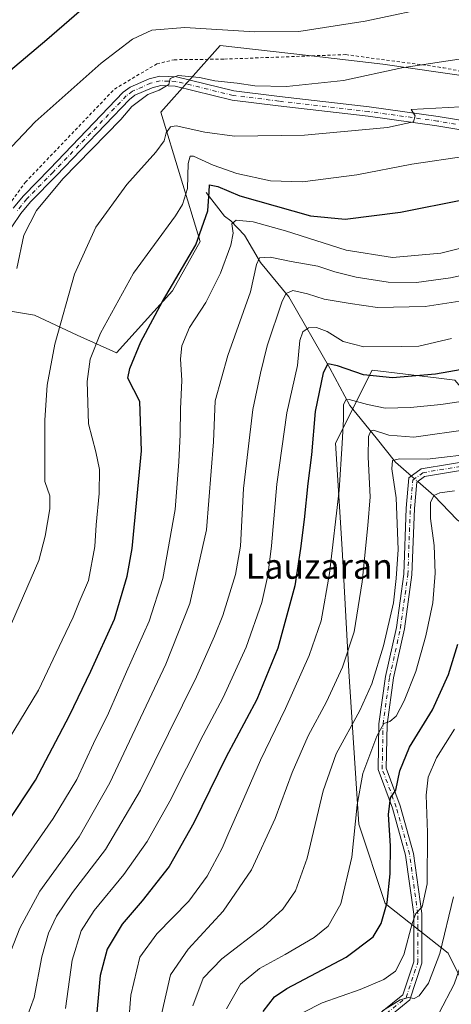
# Model space of a CAD drawing. Units: metres. Extents: x 640895 to 644339, y 4762269 to 4764653.
# Drawn here: x 642646 to 642784, y 4762624 to 4762939 of the extents above; entities that cross this region are included whole.
import ezdxf
from ezdxf.enums import TextEntityAlignment as Align

# ---------------------------------------------------------------- set-up
doc = ezdxf.new("R2010")
doc.units = ezdxf.units.M
doc.header["$MEASUREMENT"] = 0
doc.linetypes.add('DGN Style 2', pattern=[1.6480167562047852, 0.988810053722871, -0.6592067024819142])
doc.linetypes.add('DGN Style 4', pattern=[2.6384748266838614, 1.318413404963828, -0.6592067024819142, 0.001648016756204785, -0.6592067024819142])
for name, color, linetype, lineweight in [('Alambrada', 7, 'DGN Style 2', 0), ('Arbolado forestal CxS', 92, 'Continuous', 0), ('Camino Cxs', 7, 'Continuous', 0), ('Camino eje', 30, 'DGN Style 4', 13), ('Corriente natural lineal', 142, 'Continuous', 13), ('Corriente natural lineal oculto', 9, 'DGN Style 4', 13), ('Curva de nivel maestra', 30, 'Continuous', 30), ('Curva de nivel normal', 30, 'Continuous', 0), ('Pista no pavimentada Cxs', 111, 'Continuous', 0), ('Pista no pavimentada eje', 91, 'DGN Style 4', 0), ('Prado CxS', 92, 'Continuous', 0), ('Texto cartográfico', 7, 'Continuous', 0)]:
    doc.layers.add(name, color=color, linetype=linetype, lineweight=lineweight)
doc.styles.add('Style-Arial', font='txt')

# ---------------------------------------------------------------- blocks, each defined once
blk = doc.blocks.new('*U8')
at = {"layer": 'Arbolado forestal CxS', "color": 92, "linetype": 'Continuous', "lineweight": 0}
blk.add_polyline3d([(642795.4952999996, 4762615.103499999, 926.4631999999983), (642782.7917, 4762640.522100001, 939.2571999999927), (642762.6794999996, 4762656.409700001, 950.6328999999969), (642754.2109000003, 4762681.829100001, 955.2290000000067), (642751.0355000002, 4762730.548699999, 964.7543000000006), (642748.9188999999, 4762769.736099999, 969.2048999999971), (642746.8022999996, 4762803.6273, 971.6343000000053), (642758.4463000001, 4762826.927100001, 976.9198999999935), (642779.8176999995, 4762824.361099999, 975.1159000000043), (642784.9118999997, 4762823.749500001, 974.468200000003), (642803.9663000006, 4762801.5075, 960.7485000000015), (642816.6684999998, 4762751.728900001, 938.3796000000002), (642830.4294999996, 4762696.654100001, 919.5053000000044), (642842.0730999997, 4762654.2895, 906.874100000001), (642854.7763, 4762610.864900001, 895.1968999999954)], dxfattribs=at)

msp = doc.modelspace()

# ---------------------------------------------------------------- linework, layer by layer
at = {"layer": 'Alambrada', "color": 7, "linetype": 'DGN Style 2', "lineweight": 0}
msp.add_polyline3d([(642636.5301000001, 4762871.7501, 1017.949999999997), (642647.6401000004, 4762887.0101, 1017.411200000002), (642676.1300999997, 4762916.800100001, 1017.575599999996), (642689.6501000002, 4762924.840100001, 1016.8554), (642695.2100999998, 4762926.1801, 1017.791500000007), (642711.2500999998, 4762926.380100001, 1024.044399999999), (642750.0301000001, 4762927.8201, 1029.087499999994), (642781.1401000004, 4762923.640100001, 1017.565600000002), (642802.8601000002, 4762919.2601, 1021.014200000005), (642844.0000999998, 4762904.460100001, 1020.752999999997), (642880.3901000004, 4762892.7301, 1025.386499999993), (642900.8300999999, 4762883.110099999, 1010.315300000002), (642919.6201, 4762873.1501, 1007.664900000003), (642919.6700999998, 4762875.960100001, 1011.159299999999), (642912.7301000003, 4762895.8301, 1021.815300000002), (642898.8501000004, 4762931.920100001, 1032.330900000001), (642891.3901000004, 4762946.8301, 1031.760800000004)], dxfattribs=at)
at = {"layer": 'Arbolado forestal CxS', "color": 92, "linetype": 'Continuous', "lineweight": 0}
for points in [[(642894.8086999999, 4762880.999700001, 1005.202699999994), (642856.5447000006, 4762902.320900001, 1010.093699999998), (642818.6895000003, 4762916.527100001, 1012.5769), (642761.9064999997, 4762924.814900001, 1016.434399999998), (642737.2235000003, 4762927.621900001, 1018.410900000003), (642709.8545000004, 4762930.734300001, 1019.0677), (642690.9266999997, 4762909.428500001, 1013.013399999996), (642703.4978999998, 4762868.0371, 1001.431800000006), (642694.7127, 4762852.349099999, 1000.335699999996), (642676.7298999998, 4762832.486500001, 1003.256399999998), (642664.2361000003, 4762838.150900001, 1008.224100000007), (642650.5795, 4762844.4813, 1013.429099999994), (642637.6919, 4762846.692500001, 1017.314499999993), (642627.0443000002, 4762809.9977, 1019.394100000005), (642613.6813000003, 4762791.8189, 1020.145799999999)], [(642637.6919, 4762846.692500001, 1017.314499999993), (642650.5795, 4762844.4813, 1013.429099999994), (642664.2361000003, 4762838.150900001, 1008.224100000007), (642676.7298999998, 4762832.486500001, 1003.256399999998), (642694.7127, 4762852.349099999, 1000.335699999996), (642703.4978999998, 4762868.0371, 1001.431800000006), (642690.9266999997, 4762909.428500001, 1013.013399999996), (642709.8545000004, 4762930.734300001, 1019.0677), (642737.2235000003, 4762927.621900001, 1018.410900000003), (642761.9064999997, 4762924.814900001, 1016.434399999998), (642818.6895000003, 4762916.527100001, 1012.5769), (642856.5447000006, 4762902.320900001, 1010.093699999998), (642894.8086999999, 4762880.999700001, 1005.202699999994), (642872.8876999998, 4762849.562100001, 993.0432000000001), (642877.0635000002, 4762839.569900001, 989.9720999999992), (642939.7607000005, 4762791.035499999, 985.147100000002), (642952.6007000003, 4762791.756300001, 986.4826999999933), (642964.6035000002, 4762779.197899999, 984.8405000000058), (642966.9688999997, 4762749.604699999, 979.109500000006), (642980.2276999997, 4762746.044299999, 980.0271000000067), (643019.0201000003, 4762671.477499999, 968.3049000000028), (643004.8243000006, 4762657.273700001, 963.2179000000034), (643016.6536999998, 4762639.517300001, 958.7364999999991), (643020.2024999997, 4762621.7621, 953.5850999999967)], [(642854.7763, 4762610.864900001, 895.1968999999954), (642842.0730999997, 4762654.2895, 906.874100000001), (642830.4294999996, 4762696.654100001, 919.5053000000044), (642816.6684999998, 4762751.728900001, 938.3796000000002), (642803.9663000006, 4762801.5075, 960.7485000000015), (642784.9118999997, 4762823.749500001, 974.468200000003), (642779.8176999995, 4762824.361099999, 975.1159000000043), (642758.4463000001, 4762826.927100001, 976.9198999999935), (642746.8022999996, 4762803.6273, 971.6343000000053), (642748.9188999999, 4762769.736099999, 969.2048999999971), (642751.0355000002, 4762730.548699999, 964.7543000000006), (642754.2109000003, 4762681.829100001, 955.2290000000067), (642762.6794999996, 4762656.409700001, 950.6328999999969), (642782.7917, 4762640.522100001, 939.2571999999927), (642795.4952999996, 4762615.103499999, 926.4631999999983)], [(642854.7763, 4762610.864900001, 895.1968999999954), (642842.0730999997, 4762654.2895, 906.874100000001), (642830.4294999996, 4762696.654100001, 919.5053000000044), (642816.6684999998, 4762751.728900001, 938.3796000000002), (642803.9663000006, 4762801.5075, 960.7485000000015), (642784.9118999997, 4762823.749500001, 974.468200000003), (642779.8176999995, 4762824.361099999, 975.1159000000043), (642758.4463000001, 4762826.927100001, 976.9198999999935), (642746.8022999996, 4762803.6273, 971.6343000000053), (642748.9188999999, 4762769.736099999, 969.2048999999971), (642751.0355000002, 4762730.548699999, 964.7543000000006), (642754.2109000003, 4762681.829100001, 955.2290000000067), (642762.6794999996, 4762656.409700001, 950.6328999999969), (642782.7917, 4762640.522100001, 939.2571999999927), (642795.4952999996, 4762615.103499999, 926.4631999999983)]]:
    msp.add_polyline3d(points, dxfattribs=at)
at = {"layer": 'Camino Cxs', "color": 7, "linetype": 'Continuous', "lineweight": 0}
for points in [[(642755.6690999996, 4762616.9509, 966.1101000000054), (642768.2600999996, 4762627.181100001, 946.6924), (642771.7779000001, 4762637.734300001, 953.5329000000056), (642771.7779000001, 4762653.0441, 969.8622999999935), (642769.1564999997, 4762671.9177, 964.0531000000047), (642764.9609000003, 4762686.863500001, 953.1091000000015), (642760.3964999998, 4762699.215299999, 979.8206000000064), (642760.6671000002, 4762713.826300001, 978.6594999999943), (642762.8015000002, 4762729.035300001, 984.7456999999995), (642766.2408999996, 4762744.644500001, 980.8678999999975), (642768.6061000006, 4762761.7269, 984.5252999999939), (642769.3986999998, 4762782.861500001, 972.762600000002), (642770.2462999999, 4762792.467700001, 985.2865000000021), (642774.1403000001, 4762795.388300001, 985.6679000000004), (642792.2987000003, 4762798.3695, 968.7244999999967)], [(642755.6690999996, 4762616.9509, 966.1101000000054), (642768.2600999996, 4762627.181100001, 946.6924), (642771.7779000001, 4762637.734300001, 953.5329000000056), (642771.7779000001, 4762653.0441, 969.8622999999935), (642769.1564999997, 4762671.9177, 964.0531000000047), (642764.9609000003, 4762686.863500001, 953.1091000000015), (642760.3964999998, 4762699.215299999, 979.8206000000064), (642760.6671000002, 4762713.826300001, 978.6594999999943), (642762.8015000002, 4762729.035300001, 984.7456999999995), (642766.2408999996, 4762744.644500001, 980.8678999999975), (642768.6061000006, 4762761.7269, 984.5252999999939), (642769.3986999998, 4762782.861500001, 972.762600000002), (642770.2462999999, 4762792.467700001, 985.2865000000021), (642774.1403000001, 4762795.388300001, 985.6679000000004), (642792.2987000003, 4762798.3695, 968.7244999999967)], [(642792.4863, 4762795.765500001, 962.6141000000061), (642775.1902999999, 4762792.9257, 981.6812000000064), (642772.7342999997, 4762791.083699999, 979.1563000000025), (642771.9943000004, 4762782.6985, 966.7302999999956), (642771.1995000001, 4762761.499500001, 981.0746000000073), (642768.8021000001, 4762744.185900001, 981.6925999999949), (642765.3623000003, 4762728.574300001, 985.2501000000049), (642763.2637, 4762713.6209, 974.0739999999934), (642763.0049000002, 4762699.6567, 977.035600000003), (642767.4363000002, 4762687.6667, 952.2363000000041), (642771.7074999996, 4762672.450300001, 961.8108999999969), (642774.3778999997, 4762653.223900001, 969.7103999999963), (642774.3778999997, 4762637.3125, 949.9835000000021), (642770.4870999996, 4762625.640699999, 941.9426999999997), (642764.6205000002, 4762620.874100001, 945.8298000000068)], [(642800.1623000001, 4762795.6207, 966.8206999999967), (642792.4863, 4762795.765500001, 962.6141000000061), (642775.1902999999, 4762792.9257, 981.6812000000064), (642772.7342999997, 4762791.083699999, 979.1563000000025), (642771.9943000004, 4762782.6985, 966.7302999999956), (642771.1995000001, 4762761.499500001, 981.0746000000073), (642768.8021000001, 4762744.185900001, 981.6925999999949), (642765.3623000003, 4762728.574300001, 985.2501000000049), (642763.2637, 4762713.6209, 974.0739999999934), (642763.0049000002, 4762699.6567, 977.035600000003), (642767.4363000002, 4762687.6667, 952.2363000000041), (642771.7074999996, 4762672.450300001, 961.8108999999969), (642774.3778999997, 4762653.223900001, 969.7103999999963), (642774.3778999997, 4762637.3125, 949.9835000000021), (642770.4870999996, 4762625.640699999, 941.9426999999997), (642764.6206, 4762620.874, 945.8295000000071)]]:
    msp.add_polyline3d(points, dxfattribs=at)
at = {"layer": 'Camino eje', "color": 30, "linetype": 'DGN Style 4', "lineweight": 13}
msp.add_polyline3d([(642756.6734999996, 4762616.092300001, 964.587400000004), (642769.3734999998, 4762626.410900001, 944.0675999999949), (642773.0778999999, 4762637.523499999, 951.2415000000037), (642773.0778999999, 4762653.1339, 969.5586000000039), (642770.4319000002, 4762672.183900001, 962.883799999996), (642766.1986999996, 4762687.265100001, 952.2027999999991), (642761.7006999999, 4762699.435900001, 978.2681000000011), (642761.9653000003, 4762713.7237, 975.7618999999978), (642764.0818999996, 4762728.8047, 985.0200000000042), (642767.5214999998, 4762744.415300001, 981.327900000004), (642769.9029000001, 4762761.613299999, 982.8448999999965), (642770.6967000002, 4762782.780099999, 969.7477999999975), (642771.4905000003, 4762791.775900001, 982.5975000000036), (642774.6653000005, 4762794.157099999, 983.594299999997), (642792.3923000004, 4762797.067500001, 965.1496000000043), (642800.8661000002, 4762796.907500001, 970.0065999999933)], dxfattribs=at)
at = {"layer": 'Corriente natural lineal', "color": 142, "linetype": 'Continuous', "lineweight": 13}
for points in [[(642705.4001000002, 4762883.710100001, 1002.017600000007), (642711.2901, 4762876.220100001, 997.8095999999933), (642713.3017999995, 4762874.680199999, 996.6637999999948), (642717.7019999997, 4762870.070499999, 994.0354999999981), (642722.7819999997, 4762861.392100001, 990.3540999999968), (642731.8837000001, 4762850.385500001, 985.123000000007), (642745.0071, 4762827.525400001, 976.0331000000006), (642751.3570999998, 4762815.6721, 970.5439000000043), (642759.8238000004, 4762805.3004, 965.3276000000042), (642765.9621000001, 4762797.468699999, 960.8040999999939), (642771.0462999997, 4762793.067700001, 958.1551000000036)], [(642773.0579000004, 4762791.326400001, 957.2459999999993), (642778.1600000003, 4762786.91, 956.0996000000014), (642785.6470999997, 4762779.0536, 950.8187999999938), (642796.6538000006, 4762771.433599999, 945.9533999999985), (642809.3539000005, 4762758.5219, 940.5730999999943), (642815.6393999998, 4762746.933, 936.6772999999957), (642816.0301000001, 4762742.380100001, 935.0725999999995), (642819.2100999998, 4762733.890100001, 932.0354999999981), (642824.1700999998, 4762724.020099999, 928.8706999999995), (642826.2600999996, 4762719.020099999, 926.7508999999991), (642828.7701000003, 4762709.1501, 923.7394999999962), (642830.2001, 4762697.5601, 919.8362000000053), (642831.0500999996, 4762693.960100001, 918.4550000000017), (642834.4101, 4762684.370100001, 915.595100000006), (642837.6300999997, 4762678.4001, 913.2063000000053), (642839.3701, 4762674.370100001, 912.4520000000049), (642841.0701000001, 4762667.220100001, 910.1352999999945), (642844.6601, 4762647.8201, 905.2060000000056), (642852.3201000001, 4762619.3301, 896.8335999999982)]]:
    msp.add_polyline3d(points, dxfattribs=at)
at = {"layer": 'Corriente natural lineal oculto', "color": 9, "linetype": 'DGN Style 4', "lineweight": 13, "extrusion": (0.2444687956649697, -0.211619364550586, 0.9462833891035632), "elevation": -849855.092640022, "flags": 128}
msp.add_lwpolyline([(4021721.268657492, 2490152.144045771), (4021721.268657492, 2490149.332440702)], dxfattribs=at)
at = {"layer": 'Curva de nivel maestra', "color": 30, "linetype": 'Continuous', "lineweight": 30, "flags": 128}
for points, elevation in [([(642630.5, 4762912.4901), (642654.4500000002, 4762932.6501), (642673.5700000003, 4762949.270099999)], 1025), ([(642641.7800000003, 4762682.1601), (642650.8499999996, 4762695.860099999), (642661.79, 4762716.4801), (642668.54, 4762730.7401), (642676.1299999999, 4762747.380100001), (642680.1600000003, 4762761.120100001), (642681.7400000002, 4762769.960100001), (642684.7100000001, 4762801.1801), (642684.1900000004, 4762816.9001), (642680.3399999999, 4762824.370100001), (642681.0300000003, 4762827.5001), (642684.5099999999, 4762836.030099999), (642691.4500000002, 4762848.860099999), (642702.1399999997, 4762866.950099999), (642705.9400000004, 4762877.880100001), (642706.4400000004, 4762883.950099999), (642706.54, 4762886.140100001), (642709.1900000004, 4762885.700099999), (642716.2000000002, 4762882.690099999), (642738.8200000003, 4762876.300100001), (642749.8799999999, 4762875.210100001), (642767.5199999996, 4762877.4101), (642787.8799999999, 4762881.4801)], 1000), ([(642795.1200000001, 4762828.5801), (642778.7599999999, 4762825.6801), (642765.04, 4762824.4801), (642755.7599999999, 4762825.420100001), (642747.4400000004, 4762828.300100001), (642744.3099999997, 4762829.0001), (642742.8600000005, 4762826.040100001), (642740.3099999997, 4762813.7301), (642739.1100000005, 4762799.8301), (642737.9000000004, 4762790.7401), (642736.7999999998, 4762779.220100001), (642735.5800000001, 4762769.940099999), (642733.7599999999, 4762757.970100001), (642728.3799999999, 4762738.0801), (642721.5800000001, 4762721.600099999), (642711.7599999999, 4762703.120100001), (642701.4600000001, 4762682.2301), (642693.5800000001, 4762668.270099999), (642684.9800000006, 4762657.270099999), (642678.5300000003, 4762649.780099999), (642673.7800000003, 4762641.880100001), (642671.5599999997, 4762633.360099999), (642670.1799999997, 4762617.9301)], 975), ([(642723.6200000001, 4762621.950099999), (642727.2999999998, 4762626.5601), (642731.2300000006, 4762629.280099999), (642750.1799999997, 4762639.270099999), (642758.8099999997, 4762645.800100001), (642761.3700000001, 4762650.0801), (642763.2400000002, 4762656.800100001), (642764.2800000003, 4762665.940099999), (642764.4000000004, 4762674.8201), (642763.6799999997, 4762684.850099999), (642764.3700000001, 4762690.2401), (642766.1100000005, 4762692.610099999), (642767.3399999999, 4762698.8201), (642770.4100000003, 4762706.420100001), (642777.7300000006, 4762718.360099999), (642782.9199999999, 4762729.6501), (642785.9000000004, 4762739.350099999)], 950)]:
    msp.add_lwpolyline(points, dxfattribs=dict(at, elevation=elevation))
at = {"layer": 'Curva de nivel normal', "color": 30, "linetype": 'Continuous', "lineweight": 0, "flags": 128}
for points, elevation in [([(642637.6500000004, 4762892.609999999), (642650.7599999999, 4762906.33), (642671.8300000001, 4762925.08), (642681.9199999999, 4762932.76), (642688.0800000001, 4762935.680000001), (642698.6399999997, 4762936.449999999), (642720.9299999997, 4762935.08), (642735.0499999998, 4762935.199999999), (642756.2999999998, 4762938.460000001), (642780.3899999997, 4762943.619999999)], 1020), ([(642644.9400000004, 4762859.42), (642647.1399999997, 4762870.100000001), (642651.2199999997, 4762878.029999999), (642659.5999999996, 4762888.109999999), (642678.1200000001, 4762907.109999999), (642681.6799999997, 4762911.25), (642686.7699999996, 4762915.08), (642690.4600000001, 4762916.460000001), (642693.5199999996, 4762918.24), (642693.9000000004, 4762920.130000001), (642696.5099999999, 4762921.100000001), (642703.3399999999, 4762920.480000001), (642708.2199999997, 4762919.439999999), (642715.29, 4762918.640000001), (642720.9400000004, 4762917.82), (642731.0999999996, 4762917.619999999), (642749.2800000003, 4762919.51), (642767.9699999997, 4762923.600000001), (642789.7999999998, 4762926.869999999)], 1015), ([(642643.2300000006, 4762745.960000001), (642651.9400000004, 4762766.060000001), (642654, 4762773.880000001), (642655.5, 4762782.600000001), (642655.4299999997, 4762786.800000001), (642653.8600000005, 4762791.390000001), (642653.8899999997, 4762798.039999999), (642653.8200000003, 4762810.9), (642654.5700000003, 4762822.17), (642657.04, 4762835.26), (642663.3099999997, 4762857.59), (642670.1100000005, 4762872.680000001), (642680.0999999996, 4762886.26), (642689.3099999997, 4762896.66), (642691.9699999997, 4762900.25), (642692.6699999999, 4762902.800000001), (642694.0800000001, 4762904.699999999), (642695.8399999999, 4762905.050000001), (642705, 4762903.02), (642714.5300000003, 4762901.720000001), (642736.8499999996, 4762902.100000001), (642763.3799999999, 4762904.550000001), (642771.75, 4762906.359999999), (642772.2400000002, 4762908.199999999), (642771, 4762910.26), (642786.7599999999, 4762911.119999999)], 1010), ([(642638.0599999997, 4762702.15), (642651.7999999998, 4762724.66), (642659.3700000001, 4762740.600000001), (642662.9000000004, 4762747.980000001), (642664.8200000003, 4762752.779999999), (642667.8600000005, 4762759.65), (642669.8700000001, 4762770.58), (642670.2699999996, 4762777.5), (642671.2199999997, 4762787.460000001), (642671.3099999997, 4762795.140000001), (642670.2000000002, 4762800.810000001), (642667.8499999996, 4762809.779999999), (642667.4100000003, 4762823.34), (642668.3499999996, 4762830.4), (642671.6600000003, 4762838.75), (642682.25, 4762857.960000001), (642695.5899999999, 4762876.25), (642697.9000000004, 4762879.869999999), (642699.4299999997, 4762885.01), (642699.6299999999, 4762892.960000001), (642700.2699999996, 4762895.359999999), (642701.3300000001, 4762895.380000001), (642707.7199999997, 4762892.49), (642715.2400000002, 4762889.76), (642726.04, 4762887.5), (642736.2599999999, 4762887.119999999), (642753.5499999998, 4762889.380000001), (642771.2000000002, 4762892.77), (642788.5499999998, 4762895.300000001)], 1005), ([(642643.4199999999, 4762664.779999999), (642656.5199999996, 4762683.560000001), (642664.04, 4762696.08), (642669.4500000002, 4762707.539999999), (642674.25, 4762717.289999999), (642679.9800000006, 4762730.480000001), (642687.2599999999, 4762746.66), (642691.5800000001, 4762760.369999999), (642695.54, 4762782.350000001), (642696.6600000003, 4762797.600000001), (642697.1600000003, 4762806.33), (642697.2199999997, 4762814.560000001), (642697.6299999999, 4762823.619999999), (642697.2400000002, 4762830.52), (642697.5999999996, 4762834.75), (642700.0899999999, 4762840.59), (642705.3099999997, 4762848.52), (642709.9800000006, 4762857.960000001), (642713.2800000003, 4762866.880000001), (642714.0499999998, 4762870.689999999), (642713.6799999997, 4762873.76), (642715, 4762874.890000001), (642720.4400000004, 4762874.34), (642730.7699999996, 4762871.5), (642750.1399999997, 4762865.34), (642764.9400000004, 4762862.980000001), (642780.4800000006, 4762864.359999999), (642796.7800000003, 4762868.42)], 995), ([(642640.1399999997, 4762633.789999999), (642645.8899999997, 4762648.560000001), (642652.2800000003, 4762660.369999999), (642664.8700000001, 4762677.730000001), (642674.6799999997, 4762695), (642692.5800000001, 4762732.980000001), (642700.2400000002, 4762752.33), (642705.5800000001, 4762775.9), (642707.8200000003, 4762804.02), (642708.3399999999, 4762817.17), (642712.4100000003, 4762831.65), (642719.5499999998, 4762852.029999999), (642721.4699999997, 4762860.75), (642722.5199999996, 4762862.84), (642725.8799999999, 4762863.050000001), (642732.6399999997, 4762861.680000001), (642741.1500000004, 4762860.189999999), (642746.5700000003, 4762858.390000001), (642753.3899999997, 4762856.619999999), (642763.5999999996, 4762855.050000001), (642772.7000000002, 4762854.930000001), (642783.5499999998, 4762856.449999999), (642799.4600000001, 4762859.930000001)], 990), ([(642648.1200000001, 4762619.939999999), (642650.4900000002, 4762626.430000001), (642652.8799999999, 4762639.33), (642655, 4762646.930000001), (642657.6299999999, 4762652.4), (642662.7400000002, 4762659.960000001), (642673.2300000006, 4762673.710000001), (642684.4800000006, 4762692.630000001), (642702.3300000001, 4762728.939999999), (642708.1200000001, 4762741.939999999), (642710.7599999999, 4762748.52), (642714.8399999999, 4762761.59), (642716.3700000001, 4762770.640000001), (642717.3899999997, 4762789.100000001), (642720.3099999997, 4762814.380000001), (642722.7599999999, 4762825.949999999), (642724.9800000006, 4762834.689999999), (642729.7400000002, 4762849.02), (642730.9600000001, 4762851.430000001), (642733.1100000005, 4762852.390000001), (642737.8399999999, 4762851.300000001), (642743.1100000005, 4762849.640000001), (642751.4400000004, 4762848.199999999), (642760.25, 4762846.949999999), (642775.4199999999, 4762847.289999999), (642786.4800000006, 4762848.960000001)], 985), ([(642783.8300000001, 4762837.02), (642773.4600000001, 4762834.600000001), (642767.75, 4762834.449999999), (642755.8799999999, 4762834.42), (642749.2300000006, 4762836.050000001), (642744.1399999997, 4762839.289999999), (642740.7100000001, 4762840.59), (642738.1900000004, 4762840.439999999), (642736.2999999998, 4762839.16), (642735.4000000004, 4762836.380000001), (642734.5999999996, 4762828.42), (642731.1900000004, 4762813.34), (642728.04, 4762790.539999999), (642726.29, 4762770.779999999), (642725.0999999996, 4762761.26), (642723.2199999997, 4762752.710000001), (642718.25, 4762738.41), (642710.8799999999, 4762722.300000001), (642704.5, 4762710.220000001), (642693.7800000003, 4762689.17), (642686.5999999996, 4762676.27), (642679.1399999997, 4762665.66), (642669.6699999999, 4762654.15), (642665.4500000002, 4762647.66), (642662.5999999996, 4762638.32), (642660.4900000002, 4762622.82)], 980), ([(642786.9299999997, 4762816.949999999), (642780.4400000004, 4762816), (642770.7800000003, 4762814.980000001), (642762.6699999999, 4762814.800000001), (642757.0199999996, 4762815.91), (642751.1600000003, 4762817.550000001), (642750.0700000003, 4762817.4), (642749.3099999997, 4762815.859999999), (642749.3799999999, 4762811.27), (642748.8600000005, 4762803.52), (642747.9600000001, 4762788.600000001), (642744.8899999997, 4762761.939999999), (642742.1600000003, 4762746.789999999), (642738.3399999999, 4762735.689999999), (642730.7999999998, 4762718.789999999), (642722.7999999998, 4762702.25), (642716.4400000004, 4762687.539999999), (642712.6500000004, 4762679.140000001), (642710.5599999997, 4762674.16), (642705.7599999999, 4762665.16), (642699.8499999996, 4762657.15), (642689.6600000003, 4762646.779999999), (642684.25, 4762639.289999999), (642681.3399999999, 4762627.17), (642679.9000000004, 4762608.26)], 970), ([(642789.8600000005, 4762808.08), (642771.7699999996, 4762805.52), (642763.8600000005, 4762806.140000001), (642758.9500000002, 4762807.76), (642758.0499999998, 4762807.560000001), (642757.2800000003, 4762805.779999999), (642757.1699999999, 4762799.15), (642757.8600000005, 4762786.480000001), (642757.1399999997, 4762777.289999999), (642755.2699999996, 4762759.27), (642752.6900000004, 4762743.27), (642749.0199999996, 4762732.029999999), (642743.9299999997, 4762720.939999999), (642738.0700000003, 4762710), (642732.8700000001, 4762698.34), (642727.54, 4762683.609999999), (642719.9699999997, 4762667.16), (642710.8700000001, 4762653.99), (642699.6500000004, 4762641.84), (642694.0300000003, 4762633.600000001), (642691.2599999999, 4762621.480000001)], 965), ([(642701.1799999997, 4762623.699999999), (642704.4199999999, 4762632.529999999), (642710.4400000004, 4762638.730000001), (642723.7300000006, 4762648.960000001), (642729.9400000004, 4762654.65), (642733.9800000006, 4762660.439999999), (642737.7199999997, 4762670.939999999), (642742.8600000005, 4762692.439999999), (642747, 4762704.27), (642754.5199999996, 4762718.100000001), (642758.4100000003, 4762726.609999999), (642762.0999999996, 4762738.800000001), (642765.2800000003, 4762752.59), (642766.1600000003, 4762760.359999999), (642766.7999999998, 4762769.59), (642766.1500000004, 4762786.140000001), (642764.7599999999, 4762795.41), (642764.9900000002, 4762798.07), (642767.2400000002, 4762798.619999999), (642776.1100000005, 4762798.5), (642792.6399999997, 4762800.380000001)], 960), ([(642711.9100000003, 4762622.710000001), (642716.4500000002, 4762630.609999999), (642722.4400000004, 4762635.66), (642730.6600000003, 4762640.08), (642739.9800000006, 4762645.529999999), (642744.4000000004, 4762649.189999999), (642748.4500000002, 4762656.32), (642751.9800000006, 4762671.210000001), (642753.6600000003, 4762687.99), (642755.54, 4762697.939999999), (642759.9400000004, 4762709.949999999), (642762.2100000001, 4762714), (642764.1100000005, 4762714.65), (642766.1699999999, 4762716.32), (642768.7599999999, 4762721.189999999), (642772.4100000003, 4762730.600000001), (642775.6600000003, 4762742.01), (642777.8399999999, 4762752.550000001), (642778.6299999999, 4762762.08), (642778.2999999998, 4762770.880000001), (642777.1900000004, 4762779.49), (642777.1600000003, 4762784.67), (642778.1600000003, 4762786.91), (642780.0700000003, 4762787.710000001), (642784.8200000003, 4762788.380000001)], 955), ([(642937.9900000002, 4762623.220000001), (642934.0999999996, 4762625.449999999), (642929.7699999996, 4762629.350000001), (642920.0999999996, 4762644.449999999), (642906.25, 4762662.869999999), (642899.9699999997, 4762669.939999999), (642896.9699999997, 4762673.699999999), (642890.3600000005, 4762680.980000001), (642871.79, 4762697.4), (642843.1100000005, 4762721.289999999), (642824.4400000004, 4762739.119999999), (642818.29, 4762744.430000001), (642815.4299999997, 4762745.08), (642813.8700000001, 4762744.119999999), (642812.75, 4762739.939999999), (642810.2000000002, 4762727.460000001), (642806.0300000003, 4762715.180000001), (642798.6200000001, 4762698.050000001), (642796.6799999997, 4762689.42), (642796.8799999999, 4762679.939999999), (642795.6299999999, 4762667.199999999), (642791.2100000001, 4762649.34), (642784.7300000006, 4762630.689999999), (642779.9400000004, 4762621.52)], 935), ([(642736.4699999997, 4762621.550000001), (642742.5199999996, 4762624.67), (642754.6500000004, 4762628.9), (642762.2000000002, 4762632.140000001), (642765.9500000002, 4762634.800000001), (642768.6600000003, 4762639.99), (642771.29, 4762650.08), (642772.4600000001, 4762653.230000001), (642774.4600000001, 4762655.380000001), (642776.0499999998, 4762662.720000001), (642776.2100000001, 4762679.08), (642775.79, 4762691.02), (642776.3799999999, 4762696.800000001), (642779.0300000003, 4762702.980000001), (642784.79, 4762712.140000001)], 945), ([(642761.8099999997, 4762622.140000001), (642767.4400000004, 4762625.619999999), (642770.1100000005, 4762626.4), (642771.9400000004, 4762626.060000001), (642773.5099999999, 4762626.880000001), (642776.4699999997, 4762630.939999999), (642780.1600000003, 4762640.430000001), (642784.5099999999, 4762658.58)], 940)]:
    msp.add_lwpolyline(points, dxfattribs=dict(at, elevation=elevation))
at = {"layer": 'Pista no pavimentada Cxs', "color": 111, "linetype": 'Continuous', "lineweight": 0}
for points in [[(642643.7901, 4762878.770099999, 1017.746499999994), (642646.9901000002, 4762882.710100001, 1017.271599999993), (642655.4200999998, 4762891.280099999, 1017.524600000004), (642678.9101, 4762915.7601, 1017.694699999993), (642681.1300999997, 4762917.4101, 1016.757299999997), (642687.1901000004, 4762920.0601, 1016.519), (642690.6201, 4762920.9101, 1016.146800000002), (642695.9700999996, 4762920.720100001, 1016.485199999996), (642714.2901, 4762916.2501, 1018.540599999993), (642728.8201000001, 4762914.440099999, 1019.503599999996), (642757.5701000001, 4762911.110099999, 1016.949600000007), (642779.6300999997, 4762908.050100001, 1011.810599999997), (642791.2701000003, 4762906.0801, 1012.422600000005)], [(642643.7901, 4762878.770099999, 1017.746499999994), (642646.9901000002, 4762882.710100001, 1017.271599999993), (642655.4200999998, 4762891.280099999, 1017.524600000004), (642678.9101, 4762915.7601, 1017.694699999993), (642681.1300999997, 4762917.4101, 1016.757299999997), (642687.1901000004, 4762920.0601, 1016.519), (642690.6201, 4762920.9101, 1016.146800000002), (642695.9700999996, 4762920.720100001, 1016.485199999996), (642714.2901, 4762916.2501, 1018.540599999993), (642728.8201000001, 4762914.440099999, 1019.503599999996), (642757.5701000001, 4762911.110099999, 1016.949600000007), (642779.6300999997, 4762908.050100001, 1011.810599999997), (642791.2701000003, 4762906.0801, 1012.422600000005)], [(642790.6699000001, 4762903.140100001, 1009.799100000004), (642779.1801000005, 4762905.0801, 1010.764800000004), (642757.1901000004, 4762908.130100001, 1017.704599999997), (642728.4600999998, 4762911.460100001, 1019.941000000006), (642713.7500999998, 4762913.290100001, 1017.286500000002), (642695.5500999996, 4762917.7301, 1016.270699999994), (642690.9301000005, 4762917.9001, 1016.858200000003), (642688.1601, 4762917.210100001, 1017.051699999996), (642682.6501000002, 4762914.800100001, 1018.670100000003), (642680.9001000002, 4762913.5001, 1019.219700000002), (642657.5701000001, 4762889.190099999, 1019.112699999998), (642649.2298999998, 4762880.710100001, 1018.739799999996), (642646.2001, 4762876.9801, 1019.198799999998), (642643.3201000001, 4762872.7501, 1019.778999999995)], [(642790.6699000001, 4762903.140100001, 1009.799100000004), (642779.1801000005, 4762905.0801, 1010.764800000004), (642757.1901000004, 4762908.130100001, 1017.704599999997), (642728.4600999998, 4762911.460100001, 1019.941000000006), (642713.7500999998, 4762913.290100001, 1017.286500000002), (642695.5500999996, 4762917.7301, 1016.270699999994), (642690.9301000005, 4762917.9001, 1016.858200000003), (642688.1601, 4762917.210100001, 1017.051699999996), (642682.6501000002, 4762914.800100001, 1018.670100000003), (642680.9001000002, 4762913.5001, 1019.219700000002), (642657.5701000001, 4762889.190099999, 1019.112699999998), (642649.2298999998, 4762880.710100001, 1018.739799999996), (642646.2001, 4762876.9801, 1019.198799999998), (642643.3201000001, 4762872.7501, 1019.778999999995)]]:
    msp.add_polyline3d(points, dxfattribs=at)
at = {"layer": 'Pista no pavimentada eje', "color": 91, "linetype": 'DGN Style 4', "lineweight": 0}
msp.add_polyline3d([(642785.1501000002, 4762905.595100001, 1010.3756), (642779.4051000001, 4762906.565099999, 1010.933300000004), (642757.3800999997, 4762909.620100001, 1017.282300000006), (642728.6401000004, 4762912.950099999, 1018.804999999993), (642714.0201000003, 4762914.770099999, 1017.917799999996), (642695.7600999996, 4762919.225099999, 1016.342999999993), (642693.4501, 4762919.3101, 1016.439100000003), (642690.7751000002, 4762919.405099999, 1016.496400000004), (642687.6750999996, 4762918.6351, 1016.703899999993), (642681.8901000004, 4762916.1051, 1017.619000000006), (642679.9051000001, 4762914.630100001, 1018.329500000007), (642656.4951, 4762890.235099999, 1018.183699999994), (642648.1101000002, 4762881.710100001, 1017.874100000001), (642644.9951, 4762877.8751, 1018.342799999999)], dxfattribs=at)
at = {"layer": 'Prado CxS', "color": 92, "linetype": 'Continuous', "lineweight": 0}
for points in [[(642891.9177000001, 4762943.3233, 1019.6005), (642919.0663000002, 4762881.0559, 1005.038400000005), (642910.9622999999, 4762873.9101, 1003.695300000007), (642894.8086999999, 4762880.999700001, 1005.202699999994), (642856.5447000006, 4762902.320900001, 1010.093699999998), (642818.6895000003, 4762916.527100001, 1012.5769), (642761.9064999997, 4762924.814900001, 1016.434399999998), (642737.2235000003, 4762927.621900001, 1018.410900000003), (642709.8545000004, 4762930.734300001, 1019.0677), (642690.9266999997, 4762909.428500001, 1013.013399999996), (642703.4978999998, 4762868.0371, 1001.431800000006), (642694.7127, 4762852.349099999, 1000.335699999996), (642676.7298999998, 4762832.486500001, 1003.256399999998), (642664.2361000003, 4762838.150900001, 1008.224100000007), (642650.5795, 4762844.4813, 1013.429099999994), (642637.6919, 4762846.692500001, 1017.314499999993)], [(642894.8086999999, 4762880.999700001, 1005.202699999994), (642856.5447000006, 4762902.320900001, 1010.093699999998), (642818.6895000003, 4762916.527100001, 1012.5769), (642761.9064999997, 4762924.814900001, 1016.434399999998), (642737.2235000003, 4762927.621900001, 1018.410900000003), (642709.8545000004, 4762930.734300001, 1019.0677), (642690.9266999997, 4762909.428500001, 1013.013399999996), (642703.4978999998, 4762868.0371, 1001.431800000006), (642694.7127, 4762852.349099999, 1000.335699999996), (642676.7298999998, 4762832.486500001, 1003.256399999998), (642664.2361000003, 4762838.150900001, 1008.224100000007), (642650.5795, 4762844.4813, 1013.429099999994), (642637.6919, 4762846.692500001, 1017.314499999993), (642627.0443000002, 4762809.9977, 1019.394100000005), (642613.6813000003, 4762791.8189, 1020.145799999999)]]:
    msp.add_polyline3d(points, dxfattribs=at)

# ---------------------------------------------------------------- block references
at = {"layer": 'Arbolado forestal CxS', "color": 92, "linetype": 'Continuous', "lineweight": 0}
msp.add_blockref('*U8', (0, 0), dxfattribs=at)

# ---------------------------------------------------------------- texts
at = {"layer": 'Texto cartográfico', "color": 7, "linetype": 'Continuous', "lineweight": 0, "style": 'Style-Arial'}
msp.add_text('Lauzaran', height=8, dxfattribs=at).set_placement((642741.5916817072, 4762764.24015), align=Align.MIDDLE_CENTER)

doc.saveas('drawing.dxf')
